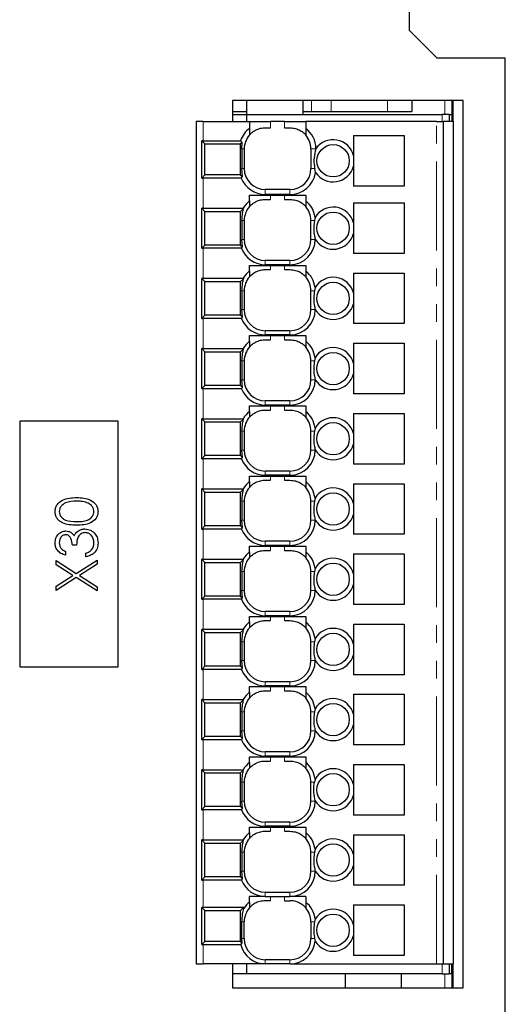
# Model space of a CAD drawing. Units: millimetres. Extents: x -372 to 1602, y -285 to 603.
# Drawn here: x 1425 to 1460, y -176 to -106 of the extents above; entities that cross this region are included whole.
import ezdxf

# ---------------------------------------------------------------- set-up
doc = ezdxf.new("R2010")
doc.units = ezdxf.units.MM
doc.linetypes.add('PHANTOM', pattern=[12.7, 6.35, -1.27, 1.27, -1.27, 1.27, -1.27])

msp = doc.modelspace()

# ---------------------------------------------------------------- linework, layer by layer
for p, q in [((1452.711, -78.241), (1452.711, -106.641)), ((1452.711, -106.641), (1454.711, -108.641)), ((1459.561, -108.641), (1454.711, -108.641)), ((1459.561, -177.841), (1459.561, -108.641)), ((1456.561, -111.641), (1440.161, -111.641)), ((1440.161, -111.641), (1440.161, -113.141)), ((1441.161, -112.641), (1441.161, -111.641)), ((1445.161, -111.641), (1445.161, -112.641)), ((1452.922, -111.641), (1452.922, -112.441)), ((1455.761, -111.641), (1455.761, -112.641)), ((1455.861, -113.141), (1455.861, -111.641)), ((1456.561, -174.841), (1456.561, -111.641)), ((1440.161, -112.441), (1441.161, -112.441)), ((1440.161, -112.641), (1441.161, -112.641)), ((1441.161, -113.141), (1441.161, -112.641)), ((1441.161, -112.641), (1455.061, -112.641)), ((1445.157, -112.441), (1445.761, -112.441)), ((1445.761, -112.441), (1447.161, -112.441)), ((1447.161, -112.441), (1451.191, -112.441)), ((1451.191, -112.441), (1452.922, -112.441)), ((1455.561, -112.641), (1455.061, -112.641)), ((1455.561, -112.641), (1455.561, -113.141)), ((1455.561, -112.641), (1455.761, -112.641)), ((1455.761, -112.641), (1455.761, -113.141)), ((1437.561, -113.141), (1437.561, -173.141)), ((1438.061, -113.141), (1437.561, -113.141)), ((1438.061, -113.141), (1441.361, -113.141)), ((1441.361, -113.141), (1441.361, -113.623)), ((1441.361, -113.141), (1442.861, -113.141)), ((1442.486, -113.591), (1442.861, -113.591)), ((1443.861, -113.141), (1442.861, -113.141)), ((1443.861, -113.141), (1445.361, -113.141)), ((1443.861, -113.591), (1444.236, -113.591)), ((1445.361, -113.141), (1445.361, -113.623)), ((1454.661, -113.141), (1445.361, -113.141)), ((1454.661, -113.141), (1455.161, -113.141)), ((1455.161, -173.141), (1455.161, -113.141)), ((1455.861, -113.141), (1455.161, -113.141)), ((1455.861, -113.141), (1455.861, -173.141)), ((1441.361, -113.623), (1441.361, -114.099)), ((1445.361, -113.623), (1445.361, -114.099)), ((1448.761, -114.141), (1452.361, -114.141)), ((1448.761, -114.141), (1448.761, -115.557)), ((1452.361, -114.141), (1452.361, -117.741)), ((1437.966, -117.167), (1437.966, -114.516)), ((1437.966, -114.516), (1438.192, -114.741)), ((1438.061, -114.51), (1440.729, -114.51)), ((1438.192, -114.741), (1440.73, -114.741)), ((1438.192, -116.941), (1438.192, -114.741)), ((1440.729, -114.51), (1440.843, -114.628)), ((1440.843, -114.628), (1440.73, -114.741)), ((1440.73, -116.941), (1440.73, -114.741)), ((1440.814, -115.091), (1440.843, -114.628)), ((1440.814, -115.091), (1440.814, -116.491)), ((1440.986, -115.091), (1440.986, -116.491)), ((1445.736, -115.091), (1445.736, -116.491)), ((1446.081, -115.091), (1446.086, -115.076)), ((1448.761, -116.325), (1448.761, -117.741)), ((1438.192, -116.941), (1437.966, -117.167)), ((1440.73, -116.941), (1438.192, -116.941)), ((1440.73, -116.941), (1440.859, -117.071)), ((1440.766, -117.172), (1440.859, -117.071)), ((1440.859, -117.071), (1440.814, -116.491)), ((1446.064, -116.775), (1446.004, -116.491)), ((1440.766, -117.172), (1438.061, -117.172)), ((1452.361, -117.741), (1448.761, -117.741)), ((1441.361, -118.391), (1445.361, -118.391)), ((1441.361, -118.786), (1441.361, -118.391)), ((1444.236, -117.991), (1442.486, -117.991)), ((1444.236, -118.341), (1442.486, -118.341)), ((1445.361, -118.391), (1445.361, -118.786)), ((1441.361, -118.786), (1441.361, -119.199)), ((1442.486, -118.691), (1442.861, -118.691)), ((1443.861, -118.691), (1444.236, -118.691)), ((1445.361, -118.786), (1445.361, -119.199)), ((1448.761, -118.941), (1452.361, -118.941)), ((1448.761, -118.941), (1448.761, -120.357)), ((1452.361, -118.941), (1452.361, -122.541)), ((1437.966, -122.167), (1437.966, -119.316)), ((1437.966, -119.316), (1438.192, -119.541)), ((1438.061, -119.31), (1440.916, -119.31)), ((1438.192, -119.541), (1440.73, -119.541)), ((1438.192, -121.941), (1438.192, -119.541)), ((1440.933, -119.338), (1440.73, -119.541)), ((1440.73, -121.941), (1440.73, -119.541)), ((1440.916, -119.31), (1440.933, -119.338)), ((1440.826, -120.191), (1440.826, -121.541)), ((1440.986, -120.191), (1440.986, -121.541)), ((1445.736, -121.541), (1445.736, -120.191)), ((1446.022, -119.973), (1445.982, -120.191)), ((1448.761, -121.125), (1448.761, -122.541)), ((1438.192, -121.941), (1437.966, -122.167)), ((1440.73, -121.941), (1438.192, -121.941)), ((1440.73, -121.941), (1440.869, -122.08)), ((1440.869, -122.08), (1440.826, -121.541)), ((1446.036, -121.541), (1446.036, -121.531)), ((1440.8, -122.172), (1438.061, -122.172)), ((1440.8, -122.172), (1440.869, -122.08)), ((1452.361, -122.541), (1448.761, -122.541)), ((1441.361, -123.391), (1445.361, -123.391)), ((1441.361, -123.786), (1441.361, -123.391)), ((1444.236, -123.041), (1442.486, -123.041)), ((1444.236, -123.341), (1442.486, -123.341)), ((1445.361, -123.391), (1445.361, -123.786)), ((1441.361, -123.786), (1441.361, -124.199)), ((1442.486, -123.691), (1442.861, -123.691)), ((1443.861, -123.691), (1444.236, -123.691)), ((1445.361, -123.786), (1445.361, -124.199)), ((1448.761, -123.941), (1452.361, -123.941)), ((1448.761, -123.941), (1448.761, -125.357)), ((1452.361, -123.941), (1452.361, -127.541)), ((1437.966, -127.167), (1437.966, -124.316)), ((1437.966, -124.316), (1438.192, -124.541)), ((1438.061, -124.31), (1440.916, -124.31)), ((1438.192, -124.541), (1440.73, -124.541)), ((1438.192, -126.941), (1438.192, -124.541)), ((1440.933, -124.338), (1440.73, -124.541)), ((1440.73, -126.941), (1440.73, -124.541)), ((1440.916, -124.31), (1440.933, -124.338)), ((1440.826, -125.191), (1440.826, -126.541)), ((1440.986, -125.191), (1440.986, -126.541)), ((1445.736, -126.541), (1445.736, -125.191)), ((1446.022, -124.973), (1445.982, -125.191)), ((1448.761, -126.125), (1448.761, -127.541)), ((1440.869, -127.08), (1440.826, -126.541)), ((1446.036, -126.541), (1446.036, -126.531)), ((1438.192, -126.941), (1437.966, -127.167)), ((1440.8, -127.172), (1438.061, -127.172)), ((1440.73, -126.941), (1438.192, -126.941)), ((1440.73, -126.941), (1440.869, -127.08)), ((1440.8, -127.172), (1440.869, -127.08)), ((1452.361, -127.541), (1448.761, -127.541)), ((1444.236, -128.041), (1442.486, -128.041)), ((1441.361, -128.391), (1445.361, -128.391)), ((1441.361, -128.786), (1441.361, -128.391)), ((1441.361, -128.786), (1441.361, -129.199)), ((1444.236, -128.341), (1442.486, -128.341)), ((1442.486, -128.691), (1442.861, -128.691)), ((1443.861, -128.691), (1444.236, -128.691)), ((1445.361, -128.391), (1445.361, -128.786)), ((1445.361, -128.786), (1445.361, -129.199)), ((1448.761, -128.941), (1452.361, -128.941)), ((1448.761, -128.941), (1448.761, -130.357)), ((1452.361, -128.941), (1452.361, -132.541)), ((1437.966, -132.167), (1437.966, -129.316)), ((1437.966, -129.316), (1438.192, -129.541)), ((1438.061, -129.31), (1440.916, -129.31)), ((1438.192, -129.541), (1440.73, -129.541)), ((1438.192, -131.941), (1438.192, -129.541)), ((1440.933, -129.338), (1440.73, -129.541)), ((1440.73, -131.941), (1440.73, -129.541)), ((1440.916, -129.31), (1440.933, -129.338)), ((1440.826, -130.191), (1440.826, -131.541)), ((1440.986, -130.191), (1440.986, -131.541)), ((1445.736, -131.541), (1445.736, -130.191)), ((1446.022, -129.973), (1445.982, -130.191)), ((1448.761, -131.125), (1448.761, -132.541)), ((1440.869, -132.08), (1440.826, -131.541)), ((1446.036, -131.541), (1446.036, -131.531)), ((1438.192, -131.941), (1437.966, -132.167)), ((1440.8, -132.172), (1438.061, -132.172)), ((1440.73, -131.941), (1438.192, -131.941)), ((1440.73, -131.941), (1440.869, -132.08)), ((1440.8, -132.172), (1440.869, -132.08)), ((1444.236, -133.041), (1442.486, -133.041)), ((1452.361, -132.541), (1448.761, -132.541)), ((1441.361, -133.391), (1445.361, -133.391)), ((1441.361, -133.786), (1441.361, -133.391)), ((1441.361, -133.786), (1441.361, -134.199)), ((1444.236, -133.341), (1442.486, -133.341)), ((1442.486, -133.691), (1442.861, -133.691)), ((1443.861, -133.691), (1444.236, -133.691)), ((1445.361, -133.391), (1445.361, -133.786)), ((1445.361, -133.786), (1445.361, -134.199)), ((1448.761, -133.941), (1452.361, -133.941)), ((1448.761, -133.941), (1448.761, -135.357)), ((1452.361, -133.941), (1452.361, -137.541)), ((1432.011, -134.491), (1425.011, -134.491)), ((1425.011, -134.491), (1425.011, -151.991)), ((1432.011, -151.991), (1432.011, -134.491)), ((1437.966, -137.167), (1437.966, -134.316)), ((1437.966, -134.316), (1438.192, -134.541)), ((1438.061, -134.31), (1440.916, -134.31)), ((1438.192, -134.541), (1440.73, -134.541)), ((1438.192, -136.941), (1438.192, -134.541)), ((1440.933, -134.338), (1440.73, -134.541)), ((1440.73, -136.941), (1440.73, -134.541)), ((1440.916, -134.31), (1440.933, -134.338)), ((1440.826, -135.191), (1440.826, -136.541)), ((1440.986, -135.191), (1440.986, -136.541)), ((1445.736, -136.541), (1445.736, -135.191)), ((1446.022, -134.973), (1445.982, -135.191)), ((1440.869, -137.08), (1440.826, -136.541)), ((1446.036, -136.541), (1446.036, -136.531)), ((1448.761, -136.125), (1448.761, -137.541)), ((1438.192, -136.941), (1437.966, -137.167)), ((1440.8, -137.172), (1438.061, -137.172)), ((1440.73, -136.941), (1438.192, -136.941)), ((1440.73, -136.941), (1440.869, -137.08)), ((1440.8, -137.172), (1440.869, -137.08)), ((1444.236, -138.041), (1442.486, -138.041)), ((1452.361, -137.541), (1448.761, -137.541)), ((1441.361, -138.391), (1445.361, -138.391)), ((1441.361, -138.786), (1441.361, -138.391)), ((1441.361, -138.786), (1441.361, -139.199)), ((1444.236, -138.341), (1442.486, -138.341)), ((1442.486, -138.691), (1442.861, -138.691)), ((1443.861, -138.691), (1444.236, -138.691)), ((1445.361, -138.391), (1445.361, -138.786)), ((1445.361, -138.786), (1445.361, -139.199)), ((1437.966, -142.167), (1437.966, -139.316)), ((1437.966, -139.316), (1438.192, -139.541)), ((1438.061, -139.31), (1440.916, -139.31)), ((1438.192, -139.541), (1440.73, -139.541)), ((1438.192, -141.941), (1438.192, -139.541)), ((1440.933, -139.338), (1440.73, -139.541)), ((1440.73, -141.941), (1440.73, -139.541)), ((1440.916, -139.31), (1440.933, -139.338)), ((1448.761, -138.941), (1452.361, -138.941)), ((1448.761, -138.941), (1448.761, -140.357)), ((1452.361, -138.941), (1452.361, -142.541)), ((1440.826, -140.191), (1440.826, -141.541)), ((1440.986, -140.191), (1440.986, -141.541)), ((1445.736, -141.541), (1445.736, -140.191)), ((1446.022, -139.973), (1445.982, -140.191)), ((1440.869, -142.08), (1440.826, -141.541)), ((1446.036, -141.541), (1446.036, -141.531)), ((1448.761, -141.125), (1448.761, -142.541)), ((1438.192, -141.941), (1437.966, -142.167)), ((1440.8, -142.172), (1438.061, -142.172)), ((1440.73, -141.941), (1438.192, -141.941)), ((1440.73, -141.941), (1440.869, -142.08)), ((1440.8, -142.172), (1440.869, -142.08)), ((1444.236, -143.041), (1442.486, -143.041)), ((1452.361, -142.541), (1448.761, -142.541)), ((1429.056, -143.316), (1428.757, -143.316)), ((1441.361, -143.391), (1445.361, -143.391)), ((1441.361, -143.786), (1441.361, -143.391)), ((1444.236, -143.341), (1442.486, -143.341)), ((1442.486, -143.691), (1442.861, -143.691)), ((1443.861, -143.691), (1444.236, -143.691)), ((1445.361, -143.391), (1445.361, -143.786)), ((1427.6, -144.718), (1427.6, -144.417)), ((1427.6, -144.417), (1429.026, -145.329)), ((1428.272, -143.764), (1428.272, -144.025)), ((1429.026, -145.329), (1430.511, -144.379)), ((1429.727, -144.137), (1429.727, -143.876)), ((1430.511, -144.379), (1430.511, -144.681)), ((1437.966, -147.167), (1437.966, -144.316)), ((1437.966, -144.316), (1438.192, -144.541)), ((1438.061, -144.31), (1440.916, -144.31)), ((1440.933, -144.338), (1440.73, -144.541)), ((1440.916, -144.31), (1440.933, -144.338)), ((1441.361, -143.786), (1441.361, -144.199)), ((1445.361, -143.786), (1445.361, -144.199)), ((1448.761, -143.941), (1452.361, -143.941)), ((1448.761, -143.941), (1448.761, -145.357)), ((1452.361, -143.941), (1452.361, -147.541)), ((1428.791, -145.48), (1427.6, -144.718)), ((1430.511, -144.681), (1429.262, -145.48)), ((1438.192, -144.541), (1440.73, -144.541)), ((1438.192, -146.941), (1438.192, -144.541)), ((1440.73, -146.941), (1440.73, -144.541)), ((1446.022, -144.973), (1445.982, -145.191)), ((1427.6, -146.242), (1428.791, -145.48)), ((1429.026, -145.63), (1427.6, -146.543)), ((1430.511, -146.581), (1429.026, -145.63)), ((1429.262, -145.48), (1430.511, -146.279)), ((1440.826, -145.191), (1440.826, -146.541)), ((1440.986, -145.191), (1440.986, -146.541)), ((1445.736, -146.541), (1445.736, -145.191)), ((1427.6, -146.543), (1427.6, -146.242)), ((1430.511, -146.279), (1430.511, -146.581)), ((1440.869, -147.08), (1440.826, -146.541)), ((1446.036, -146.541), (1446.036, -146.531)), ((1448.761, -146.125), (1448.761, -147.541)), ((1438.192, -146.941), (1437.966, -147.167)), ((1440.8, -147.172), (1438.061, -147.172)), ((1440.73, -146.941), (1438.192, -146.941)), ((1440.73, -146.941), (1440.869, -147.08)), ((1440.8, -147.172), (1440.869, -147.08)), ((1452.361, -147.541), (1448.761, -147.541)), ((1441.361, -148.391), (1445.361, -148.391)), ((1441.361, -148.786), (1441.361, -148.391)), ((1444.236, -148.041), (1442.486, -148.041)), ((1444.236, -148.341), (1442.486, -148.341)), ((1445.361, -148.391), (1445.361, -148.786)), ((1437.966, -152.167), (1437.966, -149.316)), ((1437.966, -149.316), (1438.192, -149.541)), ((1438.061, -149.31), (1440.916, -149.31)), ((1440.933, -149.338), (1440.73, -149.541)), ((1440.916, -149.31), (1440.933, -149.338)), ((1441.361, -148.786), (1441.361, -149.199)), ((1442.486, -148.691), (1442.861, -148.691)), ((1443.861, -148.691), (1444.236, -148.691)), ((1445.361, -148.786), (1445.361, -149.199)), ((1448.761, -148.941), (1452.361, -148.941)), ((1448.761, -148.941), (1448.761, -150.357)), ((1452.361, -148.941), (1452.361, -152.541)), ((1438.192, -149.541), (1440.73, -149.541)), ((1438.192, -151.941), (1438.192, -149.541)), ((1440.73, -151.941), (1440.73, -149.541)), ((1446.022, -149.973), (1445.982, -150.191)), ((1440.826, -150.191), (1440.826, -151.541)), ((1440.986, -150.191), (1440.986, -151.541)), ((1445.736, -151.541), (1445.736, -150.191)), ((1448.761, -151.125), (1448.761, -152.541)), ((1425.011, -151.991), (1432.011, -151.991)), ((1438.192, -151.941), (1437.966, -152.167)), ((1440.8, -152.172), (1438.061, -152.172)), ((1440.73, -151.941), (1438.192, -151.941)), ((1440.73, -151.941), (1440.869, -152.08)), ((1440.8, -152.172), (1440.869, -152.08)), ((1440.869, -152.08), (1440.826, -151.541)), ((1446.036, -151.541), (1446.036, -151.531)), ((1452.361, -152.541), (1448.761, -152.541)), ((1441.361, -153.391), (1445.361, -153.391)), ((1441.361, -153.786), (1441.361, -153.391)), ((1444.236, -153.041), (1442.486, -153.041)), ((1444.236, -153.341), (1442.486, -153.341)), ((1445.361, -153.391), (1445.361, -153.786)), ((1441.361, -153.786), (1441.361, -154.199)), ((1442.486, -153.691), (1442.861, -153.691)), ((1443.861, -153.691), (1444.236, -153.691)), ((1445.361, -153.786), (1445.361, -154.199)), ((1448.761, -153.941), (1452.361, -153.941)), ((1448.761, -153.941), (1448.761, -155.357)), ((1452.361, -153.941), (1452.361, -157.541)), ((1437.966, -157.167), (1437.966, -154.316)), ((1437.966, -154.316), (1438.192, -154.541)), ((1438.061, -154.31), (1440.916, -154.31)), ((1438.192, -154.541), (1440.73, -154.541)), ((1438.192, -156.941), (1438.192, -154.541)), ((1440.933, -154.338), (1440.73, -154.541)), ((1440.73, -156.941), (1440.73, -154.541)), ((1440.916, -154.31), (1440.933, -154.338)), ((1446.022, -154.973), (1445.982, -155.191)), ((1440.826, -155.191), (1440.826, -156.541)), ((1440.986, -155.191), (1440.986, -156.541)), ((1445.736, -156.541), (1445.736, -155.191)), ((1448.761, -156.125), (1448.761, -157.541)), ((1438.192, -156.941), (1437.966, -157.167)), ((1440.73, -156.941), (1438.192, -156.941)), ((1440.73, -156.941), (1440.869, -157.08)), ((1440.8, -157.172), (1440.869, -157.08)), ((1440.869, -157.08), (1440.826, -156.541)), ((1446.036, -156.541), (1446.036, -156.531)), ((1440.8, -157.172), (1438.061, -157.172)), ((1452.361, -157.541), (1448.761, -157.541)), ((1441.361, -158.391), (1445.361, -158.391)), ((1441.361, -158.786), (1441.361, -158.391)), ((1444.236, -158.041), (1442.486, -158.041)), ((1444.236, -158.341), (1442.486, -158.341)), ((1445.361, -158.391), (1445.361, -158.786)), ((1441.361, -158.786), (1441.361, -159.199)), ((1442.486, -158.691), (1442.861, -158.691)), ((1443.861, -158.691), (1444.236, -158.691)), ((1445.361, -158.786), (1445.361, -159.199)), ((1448.761, -158.941), (1452.361, -158.941)), ((1448.761, -158.941), (1448.761, -160.357)), ((1452.361, -158.941), (1452.361, -162.541)), ((1437.966, -162.167), (1437.966, -159.316)), ((1438.192, -159.541), (1437.966, -159.316)), ((1438.061, -159.31), (1440.916, -159.31)), ((1438.192, -159.541), (1440.73, -159.541)), ((1438.192, -161.941), (1438.192, -159.541)), ((1440.933, -159.338), (1440.73, -159.541)), ((1440.73, -161.941), (1440.73, -159.541)), ((1440.916, -159.31), (1440.933, -159.338)), ((1440.826, -160.191), (1440.826, -161.541)), ((1440.986, -160.191), (1440.986, -161.541)), ((1445.736, -161.541), (1445.736, -160.191)), ((1446.022, -159.973), (1445.982, -160.191)), ((1448.761, -161.125), (1448.761, -162.541)), ((1438.192, -161.941), (1437.966, -162.167)), ((1440.73, -161.941), (1438.192, -161.941)), ((1440.73, -161.941), (1440.869, -162.08)), ((1440.869, -162.08), (1440.826, -161.541)), ((1446.036, -161.541), (1446.036, -161.531)), ((1440.8, -162.172), (1438.061, -162.172)), ((1440.8, -162.172), (1440.869, -162.08)), ((1452.361, -162.541), (1448.761, -162.541)), ((1441.361, -163.391), (1445.361, -163.391)), ((1441.361, -163.786), (1441.361, -163.391)), ((1444.236, -163.041), (1442.486, -163.041)), ((1444.236, -163.341), (1442.486, -163.341)), ((1445.361, -163.391), (1445.361, -163.786)), ((1441.361, -163.786), (1441.361, -164.199)), ((1442.486, -163.691), (1442.861, -163.691)), ((1443.861, -163.691), (1444.236, -163.691)), ((1445.361, -163.786), (1445.361, -164.199)), ((1448.761, -163.941), (1452.361, -163.941)), ((1448.761, -163.941), (1448.761, -165.357)), ((1452.361, -163.941), (1452.361, -167.541)), ((1437.966, -167.167), (1437.966, -164.316)), ((1437.966, -164.316), (1438.192, -164.541)), ((1438.061, -164.31), (1440.916, -164.31)), ((1438.192, -164.541), (1440.73, -164.541)), ((1438.192, -166.941), (1438.192, -164.541)), ((1440.933, -164.338), (1440.73, -164.541)), ((1440.73, -166.941), (1440.73, -164.541)), ((1440.916, -164.31), (1440.933, -164.338)), ((1440.826, -165.191), (1440.826, -166.541)), ((1440.986, -165.191), (1440.986, -166.541)), ((1445.736, -166.541), (1445.736, -165.191)), ((1446.022, -164.973), (1445.982, -165.191)), ((1448.761, -166.125), (1448.761, -167.541)), ((1440.869, -167.08), (1440.826, -166.541)), ((1446.036, -166.541), (1446.036, -166.531)), ((1438.192, -166.941), (1437.966, -167.167)), ((1440.8, -167.172), (1438.061, -167.172)), ((1440.73, -166.941), (1438.192, -166.941)), ((1440.73, -166.941), (1440.869, -167.08)), ((1440.8, -167.172), (1440.869, -167.08)), ((1452.361, -167.541), (1448.761, -167.541)), ((1442.486, -168.041), (1444.236, -168.041)), ((1442.486, -168.341), (1441.361, -168.341)), ((1441.361, -168.736), (1441.361, -168.341)), ((1441.361, -168.736), (1441.361, -169.149)), ((1442.486, -168.341), (1444.236, -168.341)), ((1442.861, -168.641), (1442.486, -168.641)), ((1443.861, -168.641), (1444.236, -168.641)), ((1445.361, -168.341), (1444.236, -168.341)), ((1445.361, -168.341), (1445.361, -168.736)), ((1445.361, -168.736), (1445.361, -169.149)), ((1448.761, -168.941), (1452.361, -168.941)), ((1448.761, -168.941), (1448.761, -170.357)), ((1452.361, -168.941), (1452.361, -172.541)), ((1438.192, -169.341), (1437.966, -169.116)), ((1437.966, -171.767), (1437.966, -169.116)), ((1438.061, -169.11), (1440.961, -169.11)), ((1438.192, -169.341), (1440.73, -169.341)), ((1438.192, -171.541), (1438.192, -169.341)), ((1440.961, -169.11), (1440.73, -169.341)), ((1440.73, -171.541), (1440.73, -169.341)), ((1440.961, -169.185), (1440.961, -169.11)), ((1440.826, -171.341), (1440.826, -170.141)), ((1440.986, -171.341), (1440.986, -170.141)), ((1445.736, -170.141), (1445.736, -171.341)), ((1446.027, -169.965), (1445.992, -170.141)), ((1438.192, -171.541), (1437.966, -171.767)), ((1440.738, -171.772), (1438.061, -171.772)), ((1440.73, -171.541), (1438.192, -171.541)), ((1440.73, -171.541), (1440.84, -171.652)), ((1440.738, -171.772), (1440.84, -171.652)), ((1440.84, -171.652), (1440.826, -171.341)), ((1445.992, -171.341), (1446.027, -171.517)), ((1448.761, -171.125), (1448.761, -172.541)), ((1437.561, -173.141), (1438.061, -173.141)), ((1442.486, -173.141), (1438.061, -173.141)), ((1440.161, -173.141), (1440.161, -174.841)), ((1441.161, -173.841), (1441.161, -173.141)), ((1444.236, -172.841), (1442.486, -172.841)), ((1444.236, -173.141), (1442.486, -173.141)), ((1444.236, -173.141), (1454.661, -173.141)), ((1452.361, -172.541), (1448.761, -172.541)), ((1454.661, -173.141), (1455.161, -173.141)), ((1455.161, -173.141), (1455.861, -173.141)), ((1455.561, -173.141), (1455.561, -173.841)), ((1455.761, -173.841), (1455.761, -173.141)), ((1455.861, -174.841), (1455.861, -173.141)), ((1441.161, -173.841), (1440.161, -173.841)), ((1455.061, -173.841), (1441.161, -173.841)), ((1448.161, -173.841), (1448.161, -174.841)), ((1452.161, -173.841), (1452.161, -174.841)), ((1455.061, -173.841), (1455.561, -173.841)), ((1455.761, -173.841), (1455.561, -173.841)), ((1455.761, -173.841), (1455.761, -174.841)), ((1440.161, -174.841), (1456.561, -174.841))]:
    msp.add_line(p, q)
at = {"color": 8, "linetype": 'PHANTOM', "lineweight": 18}
for p, q in [((1445.761, -111.641), (1445.761, -112.441)), ((1447.161, -111.641), (1447.161, -112.441)), ((1451.191, -111.641), (1451.191, -112.441)), ((1455.261, -111.641), (1455.261, -112.641)), ((1455.061, -113.141), (1455.061, -112.641)), ((1438.061, -113.141), (1438.061, -114.51)), ((1442.861, -113.591), (1442.861, -113.141)), ((1443.861, -113.141), (1443.861, -113.591)), ((1454.661, -173.141), (1454.661, -113.141)), ((1440.814, -115.091), (1440.986, -115.091)), ((1445.736, -115.091), (1446.081, -115.091)), ((1440.814, -116.491), (1440.986, -116.491)), ((1446.004, -116.491), (1445.736, -116.491)), ((1438.061, -117.172), (1438.061, -119.31)), ((1442.486, -118.341), (1442.486, -117.991)), ((1442.861, -118.691), (1442.861, -118.391)), ((1443.861, -118.391), (1443.861, -118.691)), ((1444.236, -118.341), (1444.236, -117.991)), ((1440.986, -120.191), (1440.826, -120.191)), ((1445.982, -120.191), (1445.736, -120.191)), ((1440.826, -121.541), (1440.986, -121.541)), ((1445.736, -121.541), (1446.036, -121.541)), ((1438.061, -122.172), (1438.061, -124.31)), ((1442.486, -123.341), (1442.486, -123.041)), ((1442.861, -123.691), (1442.861, -123.391)), ((1443.861, -123.391), (1443.861, -123.691)), ((1444.236, -123.341), (1444.236, -123.041)), ((1440.986, -125.191), (1440.826, -125.191)), ((1445.982, -125.191), (1445.736, -125.191)), ((1440.826, -126.541), (1440.986, -126.541)), ((1445.736, -126.541), (1446.036, -126.541)), ((1438.061, -127.172), (1438.061, -129.31)), ((1442.486, -128.341), (1442.486, -128.041)), ((1444.236, -128.341), (1444.236, -128.041)), ((1442.861, -128.691), (1442.861, -128.391)), ((1443.861, -128.391), (1443.861, -128.691)), ((1440.986, -130.191), (1440.826, -130.191)), ((1445.982, -130.191), (1445.736, -130.191)), ((1440.826, -131.541), (1440.986, -131.541)), ((1445.736, -131.541), (1446.036, -131.541)), ((1438.061, -132.172), (1438.061, -134.31)), ((1442.486, -133.341), (1442.486, -133.041)), ((1444.236, -133.341), (1444.236, -133.041)), ((1442.861, -133.691), (1442.861, -133.391)), ((1443.861, -133.391), (1443.861, -133.691)), ((1440.986, -135.191), (1440.826, -135.191)), ((1445.982, -135.191), (1445.736, -135.191)), ((1440.826, -136.541), (1440.986, -136.541)), ((1445.736, -136.541), (1446.036, -136.541)), ((1438.061, -137.172), (1438.061, -139.31)), ((1442.486, -138.341), (1442.486, -138.041)), ((1444.236, -138.341), (1444.236, -138.041)), ((1442.861, -138.691), (1442.861, -138.391)), ((1443.861, -138.391), (1443.861, -138.691)), ((1440.986, -140.191), (1440.826, -140.191)), ((1445.982, -140.191), (1445.736, -140.191)), ((1440.826, -141.541), (1440.986, -141.541)), ((1445.736, -141.541), (1446.036, -141.541)), ((1438.061, -142.172), (1438.061, -144.31)), ((1442.486, -143.341), (1442.486, -143.041)), ((1444.236, -143.341), (1444.236, -143.041)), ((1442.861, -143.691), (1442.861, -143.391)), ((1443.861, -143.391), (1443.861, -143.691)), ((1440.986, -145.191), (1440.826, -145.191)), ((1445.982, -145.191), (1445.736, -145.191)), ((1440.826, -146.541), (1440.986, -146.541)), ((1445.736, -146.541), (1446.036, -146.541)), ((1438.061, -147.172), (1438.061, -149.31)), ((1442.486, -148.341), (1442.486, -148.041)), ((1442.861, -148.691), (1442.861, -148.391)), ((1443.861, -148.391), (1443.861, -148.691)), ((1444.236, -148.341), (1444.236, -148.041)), ((1440.986, -150.191), (1440.826, -150.191)), ((1445.982, -150.191), (1445.736, -150.191)), ((1438.061, -152.172), (1438.061, -154.31)), ((1440.826, -151.541), (1440.986, -151.541)), ((1445.736, -151.541), (1446.036, -151.541)), ((1442.486, -153.341), (1442.486, -153.041)), ((1442.861, -153.691), (1442.861, -153.391)), ((1443.861, -153.391), (1443.861, -153.691)), ((1444.236, -153.341), (1444.236, -153.041)), ((1440.986, -155.191), (1440.826, -155.191)), ((1445.982, -155.191), (1445.736, -155.191)), ((1440.826, -156.541), (1440.986, -156.541)), ((1445.736, -156.541), (1446.036, -156.541)), ((1438.061, -157.172), (1438.061, -159.31)), ((1442.486, -158.341), (1442.486, -158.041)), ((1442.861, -158.391), (1442.861, -158.691)), ((1443.861, -158.691), (1443.861, -158.391)), ((1444.236, -158.341), (1444.236, -158.041)), ((1440.986, -160.191), (1440.826, -160.191)), ((1445.982, -160.191), (1445.736, -160.191)), ((1440.826, -161.541), (1440.986, -161.541)), ((1445.736, -161.541), (1446.036, -161.541)), ((1438.061, -162.172), (1438.061, -164.31)), ((1442.486, -163.341), (1442.486, -163.041)), ((1442.861, -163.691), (1442.861, -163.391)), ((1443.861, -163.391), (1443.861, -163.691)), ((1444.236, -163.341), (1444.236, -163.041)), ((1440.986, -165.191), (1440.826, -165.191)), ((1445.982, -165.191), (1445.736, -165.191)), ((1440.826, -166.541), (1440.986, -166.541)), ((1445.736, -166.541), (1446.036, -166.541)), ((1438.061, -169.11), (1438.061, -167.172)), ((1442.486, -168.041), (1442.486, -168.341)), ((1444.236, -168.341), (1444.236, -168.041)), ((1442.861, -168.641), (1442.861, -168.341)), ((1443.861, -168.341), (1443.861, -168.641)), ((1440.826, -170.141), (1440.986, -170.141)), ((1445.736, -170.141), (1445.992, -170.141)), ((1438.061, -171.772), (1438.061, -173.141)), ((1440.986, -171.341), (1440.826, -171.341)), ((1445.992, -171.341), (1445.736, -171.341)), ((1442.486, -172.841), (1442.486, -173.141)), ((1444.236, -172.841), (1444.236, -173.141)), ((1455.061, -173.841), (1455.061, -173.141)), ((1455.261, -173.841), (1455.261, -174.841))]:
    msp.add_line(p, q, dxfattribs=at)
for centre in [(1447.311, -115.941), (1447.311, -120.741), (1447.311, -125.741), (1447.311, -130.741), (1447.311, -135.741), (1447.311, -140.741), (1447.311, -145.741), (1447.311, -150.741), (1447.311, -155.741), (1447.311, -160.741), (1447.311, -165.741), (1447.311, -170.741)]:
    msp.add_circle(centre, 1.15)
for centre, radius, start, end in [((1442.486, -115.091), 1.85, 127.45283, 161.69824), ((1442.486, -115.091), 1.5, 138.59038, 180), ((1444.236, -115.091), 1.85, 0.48227, 52.54717), ((1444.236, -115.091), 1.5, 0, 41.40962), ((1447.311, -115.941), 1.5, 14.83511, 144.75683), ((1447.311, -115.941), 1.5, 213.77095, 345.16489), ((1442.486, -116.491), 1.5, 180, 270), ((1444.236, -116.491), 1.5, 270, 0), ((1444.236, -116.491), 1.85, 270, 351.17532), ((1442.486, -116.491), 1.85, 201.59699, 270), ((1442.486, -120.191), 1.8, 128.68219, 150.69811), ((1442.486, -120.191), 1.5, 138.59038, 180), ((1444.236, -120.191), 1.8, 6.96642, 51.31781), ((1444.236, -120.191), 1.5, 0, 41.40962), ((1447.311, -120.741), 1.5, 14.83511, 149.18872), ((1447.311, -120.741), 1.5, 211.78833, 345.16489), ((1442.486, -121.541), 1.5, 180, 270), ((1444.236, -121.541), 1.8, 270, 0), ((1444.236, -121.541), 1.5, 270, 0), ((1442.486, -121.541), 1.8, 200.51926, 270), ((1442.486, -125.191), 1.8, 128.68219, 150.69811), ((1444.236, -125.191), 1.8, 6.96642, 51.31781), ((1442.486, -125.191), 1.5, 138.59038, 180), ((1444.236, -125.191), 1.5, 0, 41.40962), ((1447.311, -125.741), 1.5, 14.83511, 149.18872), ((1447.311, -125.741), 1.5, 211.78833, 345.16489), ((1442.486, -126.541), 1.5, 180, 270), ((1444.236, -126.541), 1.8, 270, 0), ((1444.236, -126.541), 1.5, 270, 0), ((1442.486, -126.541), 1.8, 200.51926, 270), ((1442.486, -130.191), 1.8, 128.68219, 150.69811), ((1444.236, -130.191), 1.8, 6.96642, 51.31781), ((1442.486, -130.191), 1.5, 138.59038, 180), ((1444.236, -130.191), 1.5, 0, 41.40962), ((1447.311, -130.741), 1.5, 14.83511, 149.18872), ((1447.311, -130.741), 1.5, 211.78833, 345.16489), ((1442.486, -131.541), 1.5, 180, 270), ((1444.236, -131.541), 1.8, 270, 0), ((1444.236, -131.541), 1.5, 270, 0), ((1442.486, -131.541), 1.8, 200.51926, 270), ((1442.486, -135.191), 1.8, 128.68219, 150.69811), ((1444.236, -135.191), 1.8, 6.96642, 51.31781), ((1442.486, -135.191), 1.5, 138.59038, 180), ((1444.236, -135.191), 1.5, 0, 41.40962), ((1447.311, -135.741), 1.5, 14.83511, 149.18872), ((1442.486, -136.541), 1.5, 180, 270), ((1444.236, -136.541), 1.8, 270, 0), ((1444.236, -136.541), 1.5, 270, 0), ((1447.311, -135.741), 1.5, 211.78833, 345.16489), ((1442.486, -136.541), 1.8, 200.51926, 270), ((1442.486, -140.191), 1.8, 128.68219, 150.69811), ((1444.236, -140.191), 1.8, 6.96642, 51.31781), ((1442.486, -140.191), 1.5, 138.59038, 180), ((1444.236, -140.191), 1.5, 0, 41.40962), ((1447.311, -140.741), 1.5, 14.83511, 149.18872), ((1442.486, -141.541), 1.5, 180, 270), ((1444.236, -141.541), 1.8, 270, 0), ((1444.236, -141.541), 1.5, 270, 0), ((1447.311, -140.741), 1.5, 211.78833, 345.16489), ((1442.486, -141.541), 1.8, 200.51926, 270), ((1442.486, -145.191), 1.8, 128.68219, 150.69811), ((1442.486, -145.191), 1.5, 138.59038, 180), ((1444.236, -145.191), 1.8, 6.96642, 51.31781), ((1444.236, -145.191), 1.5, 0, 41.40962), ((1447.311, -145.741), 1.5, 14.83511, 149.18872), ((1442.486, -146.541), 1.5, 180, 270), ((1444.236, -146.541), 1.8, 270, 0), ((1444.236, -146.541), 1.5, 270, 0), ((1447.311, -145.741), 1.5, 211.78833, 345.16489), ((1442.486, -146.541), 1.8, 200.51926, 270), ((1442.486, -150.191), 1.8, 128.68219, 150.69811), ((1442.486, -150.191), 1.5, 138.59038, 180), ((1444.236, -150.191), 1.8, 6.96642, 51.31781), ((1444.236, -150.191), 1.5, 0, 41.40962), ((1447.311, -150.741), 1.5, 14.83511, 149.18872), ((1447.311, -150.741), 1.5, 211.78833, 345.16489), ((1442.486, -151.541), 1.8, 200.51926, 270), ((1442.486, -151.541), 1.5, 180, 270), ((1444.236, -151.541), 1.8, 270, 0), ((1444.236, -151.541), 1.5, 270, 0), ((1442.486, -155.191), 1.8, 128.68219, 150.69811), ((1442.486, -155.191), 1.5, 138.59038, 180), ((1444.236, -155.191), 1.8, 6.96642, 51.31781), ((1444.236, -155.191), 1.5, 0, 41.40962), ((1447.311, -155.741), 1.5, 14.83511, 149.18872), ((1447.311, -155.741), 1.5, 211.78833, 345.16489), ((1442.486, -156.541), 1.5, 180, 270), ((1444.236, -156.541), 1.8, 270, 0), ((1444.236, -156.541), 1.5, 270, 0), ((1442.486, -156.541), 1.8, 200.51926, 270), ((1442.486, -160.191), 1.8, 128.68219, 150.69811), ((1444.236, -160.191), 1.8, 6.96642, 51.31781), ((1442.486, -160.191), 1.5, 138.59038, 180), ((1444.236, -160.191), 1.5, 0, 41.40962), ((1447.311, -160.741), 1.5, 14.83511, 149.18872), ((1447.311, -160.741), 1.5, 211.78833, 345.16489), ((1442.486, -161.541), 1.5, 180, 270), ((1444.236, -161.541), 1.8, 270, 0), ((1444.236, -161.541), 1.5, 270, 0), ((1442.486, -161.541), 1.8, 200.51926, 270), ((1442.486, -165.191), 1.8, 128.68219, 150.69811), ((1444.236, -165.191), 1.8, 6.96642, 51.31781), ((1442.486, -165.191), 1.5, 138.59038, 180), ((1444.236, -165.191), 1.5, 0, 41.40962), ((1447.311, -165.741), 1.5, 14.83511, 149.18872), ((1447.311, -165.741), 1.5, 211.78833, 345.16489), ((1442.486, -166.541), 1.5, 180, 270), ((1444.236, -166.541), 1.8, 270, 0), ((1444.236, -166.541), 1.5, 270, 0), ((1442.486, -166.541), 1.8, 200.51926, 270), ((1442.486, -170.141), 1.8, 128.68219, 147.91082), ((1444.236, -170.141), 1.8, 5.61353, 51.31781), ((1442.486, -170.141), 1.5, 138.59038, 180), ((1444.236, -170.141), 1.5, 0, 41.40962), ((1447.311, -170.741), 1.5, 14.83511, 148.84322), ((1442.486, -171.341), 1.8, 193.85179, 270), ((1442.486, -171.341), 1.5, 180, 270), ((1444.236, -171.341), 1.5, 270, 0), ((1444.236, -171.341), 1.8, 270, 354.38647), ((1447.311, -170.741), 1.5, 211.15678, 345.16489)]:
    msp.add_arc(centre, radius, start, end)
for centre, start_param, end_param in [((1438.061, -114.799), 1.570796, 1.761485), ((1438.061, -116.884), 4.521701, 4.712389), ((1438.061, -119.599), 1.570796, 1.761485), ((1438.061, -121.884), 4.521701, 4.712389), ((1438.061, -124.599), 1.570796, 1.761485), ((1438.061, -126.884), 4.521701, 4.712389), ((1438.061, -129.599), 1.570796, 1.761485), ((1438.061, -131.884), 4.521701, 4.712389), ((1438.061, -134.599), 1.570796, 1.761485), ((1438.061, -136.884), 4.521701, 4.712389), ((1438.061, -139.599), 1.570796, 1.761485), ((1438.061, -141.884), 4.521701, 4.712389), ((1438.061, -144.599), 1.570796, 1.761485), ((1438.061, -146.884), 4.521701, 4.712389), ((1438.061, -149.599), 1.570796, 1.761485), ((1438.061, -151.884), 4.521701, 4.712389), ((1438.061, -154.599), 1.570796, 1.761485), ((1438.061, -156.884), 4.521701, 4.712389), ((1438.061, -159.599), 1.570796, 1.761485), ((1438.061, -161.884), 4.521701, 4.712389), ((1438.061, -164.599), 1.570796, 1.761485), ((1438.061, -166.884), 4.521701, 4.712389), ((1438.061, -169.399), 1.570796, 1.761485), ((1438.061, -171.484), 4.521701, 4.712389)]:
    msp.add_ellipse(centre, major_axis=(0.5, 0), ratio=0.57735, start_param=start_param, end_param=end_param)
for points, knots in [([(1441.361, -114.099), (1441.373, -114.084), (1441.401, -114.051), (1441.614, -113.852), (1441.936, -113.678), (1442.257, -113.598), (1442.437, -113.593), (1442.486, -113.591)], [0, 0, 0, 0, 0.208856, 0.464038, 0.724758, 0.92599, 1, 1, 1, 1]), ([(1444.236, -113.591), (1444.374, -113.603), (1444.649, -113.627), (1444.985, -113.779), (1445.222, -113.951), (1445.344, -114.08), (1445.356, -114.094), (1445.361, -114.099)], [0, 0, 0, 0, 0.212827, 0.424244, 0.6667, 0.874204, 1, 1, 1, 1]), ([(1446.081, -115.091), (1446.029, -115.295), (1445.929, -115.694), (1445.949, -116.196), (1445.995, -116.444), (1446.004, -116.491)], [0, 0, 0, 0, 0.457515, 0.896158, 1, 1, 1, 1]), ([(1448.761, -115.557), (1448.761, -115.678), (1448.761, -115.933), (1448.761, -116.19), (1448.761, -116.325)], [0, 0, 0, 0, 0.4722164, 1, 1, 1, 1]), ([(1441.361, -119.199), (1441.373, -119.184), (1441.401, -119.151), (1441.614, -118.952), (1441.936, -118.778), (1442.257, -118.698), (1442.437, -118.693), (1442.486, -118.691)], [0, 0, 0, 0, 0.208856, 0.464038, 0.724758, 0.92599, 1, 1, 1, 1]), ([(1444.236, -118.691), (1444.374, -118.703), (1444.649, -118.727), (1444.985, -118.879), (1445.222, -119.051), (1445.344, -119.18), (1445.356, -119.194), (1445.361, -119.199)], [0, 0, 0, 0, 0.212827, 0.424244, 0.6667, 0.874204, 1, 1, 1, 1]), ([(1440.826, -120.191), (1440.834, -120.005), (1440.847, -119.708), (1440.91, -119.438), (1440.933, -119.338)], [0, 0, 0, 0, 0.626701, 1, 1, 1, 1]), ([(1445.982, -120.191), (1445.961, -120.34), (1445.915, -120.671), (1445.946, -121.143), (1446.011, -121.423), (1446.036, -121.531)], [0, 0, 0, 0, 0.334138, 0.740842, 1, 1, 1, 1]), ([(1448.761, -120.357), (1448.761, -120.478), (1448.761, -120.733), (1448.761, -120.99), (1448.761, -121.125)], [0, 0, 0, 0, 0.472216, 1, 1, 1, 1]), ([(1441.361, -124.199), (1441.373, -124.184), (1441.401, -124.151), (1441.614, -123.952), (1441.936, -123.778), (1442.257, -123.698), (1442.437, -123.693), (1442.486, -123.691)], [0, 0, 0, 0, 0.208856, 0.464038, 0.724758, 0.92599, 1, 1, 1, 1]), ([(1444.236, -123.691), (1444.374, -123.703), (1444.649, -123.727), (1444.985, -123.879), (1445.222, -124.051), (1445.344, -124.18), (1445.356, -124.194), (1445.361, -124.199)], [0, 0, 0, 0, 0.212827, 0.424244, 0.6667, 0.874204, 1, 1, 1, 1]), ([(1440.826, -125.191), (1440.834, -125.005), (1440.847, -124.708), (1440.91, -124.438), (1440.933, -124.338)], [0, 0, 0, 0, 0.626701, 1, 1, 1, 1]), ([(1445.982, -125.191), (1445.961, -125.34), (1445.915, -125.671), (1445.946, -126.143), (1446.011, -126.423), (1446.036, -126.531)], [0, 0, 0, 0, 0.3341382, 0.7408415, 1, 1, 1, 1]), ([(1448.761, -125.357), (1448.761, -125.478), (1448.761, -125.733), (1448.761, -125.99), (1448.761, -126.125)], [0, 0, 0, 0, 0.472216, 1, 1, 1, 1]), ([(1441.361, -129.199), (1441.373, -129.184), (1441.401, -129.151), (1441.614, -128.952), (1441.936, -128.778), (1442.257, -128.698), (1442.437, -128.693), (1442.486, -128.691)], [0, 0, 0, 0, 0.208856, 0.464038, 0.724758, 0.92599, 1, 1, 1, 1]), ([(1444.236, -128.691), (1444.374, -128.703), (1444.649, -128.727), (1444.985, -128.879), (1445.222, -129.051), (1445.344, -129.18), (1445.356, -129.194), (1445.361, -129.199)], [0, 0, 0, 0, 0.212827, 0.424244, 0.6667, 0.874204, 1, 1, 1, 1]), ([(1440.826, -130.191), (1440.834, -130.005), (1440.847, -129.708), (1440.91, -129.438), (1440.933, -129.338)], [0, 0, 0, 0, 0.626701, 1, 1, 1, 1]), ([(1445.982, -130.191), (1445.961, -130.34), (1445.915, -130.671), (1445.946, -131.143), (1446.011, -131.423), (1446.036, -131.531)], [0, 0, 0, 0, 0.334138, 0.740842, 1, 1, 1, 1]), ([(1448.761, -130.357), (1448.761, -130.478), (1448.761, -130.733), (1448.761, -130.99), (1448.761, -131.125)], [0, 0, 0, 0, 0.472216, 1, 1, 1, 1]), ([(1441.361, -134.199), (1441.373, -134.184), (1441.401, -134.151), (1441.614, -133.952), (1441.936, -133.778), (1442.257, -133.698), (1442.437, -133.693), (1442.486, -133.691)], [0, 0, 0, 0, 0.208856, 0.464038, 0.724758, 0.92599, 1, 1, 1, 1]), ([(1444.236, -133.691), (1444.374, -133.703), (1444.649, -133.727), (1444.985, -133.879), (1445.222, -134.051), (1445.344, -134.18), (1445.356, -134.194), (1445.361, -134.199)], [0, 0, 0, 0, 0.212827, 0.424244, 0.6667, 0.874204, 1, 1, 1, 1]), ([(1440.826, -135.191), (1440.834, -135.005), (1440.847, -134.708), (1440.91, -134.438), (1440.933, -134.338)], [0, 0, 0, 0, 0.626701, 1, 1, 1, 1]), ([(1445.982, -135.191), (1445.961, -135.34), (1445.915, -135.671), (1445.946, -136.143), (1446.011, -136.423), (1446.036, -136.531)], [0, 0, 0, 0, 0.3341382, 0.7408415, 1, 1, 1, 1]), ([(1448.761, -135.357), (1448.761, -135.478), (1448.761, -135.733), (1448.761, -135.99), (1448.761, -136.125)], [0, 0, 0, 0, 0.472216, 1, 1, 1, 1]), ([(1441.361, -139.199), (1441.373, -139.184), (1441.401, -139.151), (1441.614, -138.952), (1441.936, -138.778), (1442.257, -138.698), (1442.437, -138.693), (1442.486, -138.691)], [0, 0, 0, 0, 0.208856, 0.464038, 0.724758, 0.92599, 1, 1, 1, 1]), ([(1444.236, -138.691), (1444.374, -138.703), (1444.649, -138.727), (1444.985, -138.879), (1445.222, -139.051), (1445.344, -139.18), (1445.356, -139.194), (1445.361, -139.199)], [0, 0, 0, 0, 0.212827, 0.424244, 0.6667, 0.874204, 1, 1, 1, 1]), ([(1440.826, -140.191), (1440.834, -140.005), (1440.847, -139.708), (1440.91, -139.438), (1440.933, -139.338)], [0, 0, 0, 0, 0.626701, 1, 1, 1, 1]), ([(1427.526, -140.925), (1427.533, -140.839), (1427.546, -140.668), (1427.698, -140.356), (1428.184, -139.962), (1428.707, -139.937), (1429.057, -139.92)], [0, 0, 0, 0, 0.1256, 0.251197, 0.500581, 1, 1, 1, 1]), ([(1429.056, -140.182), (1428.785, -140.192), (1428.381, -140.209), (1427.98, -140.481), (1427.845, -140.716), (1427.831, -140.85), (1427.824, -140.916)], [0, 0, 0, 0, 0.500072, 0.749021, 0.874598, 1, 1, 1, 1]), ([(1429.787, -140.292), (1429.653, -140.255), (1429.413, -140.188), (1429.165, -140.184), (1429.056, -140.182)], [0, 0, 0, 0, 0.5595988, 1, 1, 1, 1]), ([(1429.057, -139.92), (1429.406, -139.937), (1429.93, -139.961), (1430.412, -140.357), (1430.565, -140.668), (1430.578, -140.839), (1430.585, -140.925)], [0, 0, 0, 0, 0.499407, 0.748743, 0.874372, 1, 1, 1, 1]), ([(1445.982, -140.191), (1445.961, -140.34), (1445.915, -140.671), (1445.946, -141.143), (1446.011, -141.423), (1446.036, -141.531)], [0, 0, 0, 0, 0.334138, 0.740842, 1, 1, 1, 1]), ([(1429.057, -141.898), (1428.709, -141.887), (1428.274, -141.873), (1427.837, -141.601), (1427.663, -141.412), (1427.546, -141.18), (1427.533, -141.01), (1427.526, -140.925)], [0, 0, 0, 0, 0.498702, 0.624177, 0.749467, 0.874745, 1, 1, 1, 1]), ([(1427.824, -140.916), (1427.831, -140.983), (1427.844, -141.116), (1427.947, -141.293), (1428.09, -141.435), (1428.444, -141.627), (1428.784, -141.633), (1429.056, -141.637)], [0, 0, 0, 0, 0.125139, 0.250418, 0.375519, 0.500847, 1, 1, 1, 1]), ([(1429.056, -141.637), (1429.328, -141.635), (1429.735, -141.631), (1430.132, -141.352), (1430.265, -141.116), (1430.28, -140.983), (1430.287, -140.916)], [0, 0, 0, 0, 0.500291, 0.749086, 0.874606, 1, 1, 1, 1]), ([(1430.585, -140.925), (1430.578, -141.01), (1430.565, -141.18), (1430.412, -141.489), (1429.923, -141.871), (1429.403, -141.887), (1429.057, -141.898)], [0, 0, 0, 0, 0.125551, 0.25109, 0.50025, 1, 1, 1, 1]), ([(1430.287, -140.916), (1430.277, -140.837), (1430.257, -140.678), (1430.091, -140.432), (1429.902, -140.345), (1429.787, -140.292)], [0, 0, 0, 0, 0.280257, 0.560781, 1, 1, 1, 1]), ([(1448.761, -140.357), (1448.761, -140.478), (1448.761, -140.733), (1448.761, -140.99), (1448.761, -141.125)], [0, 0, 0, 0, 0.472216, 1, 1, 1, 1]), ([(1427.526, -143.158), (1427.538, -143.041), (1427.564, -142.805), (1427.751, -142.523), (1428.004, -142.344), (1428.189, -142.32), (1428.282, -142.308)], [0, 0, 0, 0, 0.280085, 0.559868, 0.780099, 1, 1, 1, 1]), ([(1428.282, -142.308), (1428.349, -142.313), (1428.484, -142.323), (1428.707, -142.427), (1428.815, -142.565), (1428.881, -142.648)], [0, 0, 0, 0, 0.2805082, 0.5607923, 1, 1, 1, 1]), ([(1428.881, -142.648), (1428.916, -142.581), (1428.979, -142.459), (1429.083, -142.372), (1429.129, -142.333)], [0, 0, 0, 0, 0.559795, 1, 1, 1, 1]), ([(1429.129, -142.333), (1429.218, -142.277), (1429.377, -142.177), (1429.564, -142.165), (1429.646, -142.159)], [0, 0, 0, 0, 0.559419, 1, 1, 1, 1]), ([(1429.646, -142.159), (1429.789, -142.18), (1430.075, -142.222), (1430.389, -142.495), (1430.559, -142.828), (1430.577, -143.053), (1430.585, -143.166)], [0, 0, 0, 0, 0.279304, 0.558838, 0.779277, 1, 1, 1, 1]), ([(1428.281, -142.57), (1428.205, -142.584), (1428.052, -142.614), (1427.863, -142.837), (1427.839, -143.034), (1427.824, -143.155)], [0, 0, 0, 0, 0.278859, 0.560074, 1, 1, 1, 1]), ([(1428.757, -143.316), (1428.742, -143.151), (1428.719, -142.905), (1428.548, -142.664), (1428.403, -142.581), (1428.322, -142.574), (1428.281, -142.57)], [0, 0, 0, 0, 0.499418, 0.749016, 0.874544, 1, 1, 1, 1]), ([(1429.671, -142.42), (1429.62, -142.425), (1429.519, -142.433), (1429.335, -142.524), (1429.085, -142.795), (1429.067, -143.107), (1429.056, -143.316)], [0, 0, 0, 0, 0.125587, 0.251191, 0.500605, 1, 1, 1, 1]), ([(1430.287, -143.161), (1430.28, -143.06), (1430.267, -142.859), (1430.116, -142.615), (1429.908, -142.45), (1429.75, -142.43), (1429.671, -142.42)], [0, 0, 0, 0, 0.280599, 0.560151, 0.780303, 1, 1, 1, 1]), ([(1428.272, -144.025), (1428.16, -143.991), (1427.937, -143.924), (1427.689, -143.702), (1427.547, -143.433), (1427.533, -143.25), (1427.526, -143.158)], [0, 0, 0, 0, 0.280288, 0.55968, 0.779747, 1, 1, 1, 1]), ([(1427.824, -143.155), (1427.83, -143.231), (1427.842, -143.382), (1427.988, -143.622), (1428.164, -143.71), (1428.272, -143.764)], [0, 0, 0, 0, 0.280636, 0.560364, 1, 1, 1, 1]), ([(1430.585, -143.166), (1430.574, -143.3), (1430.55, -143.566), (1430.327, -143.881), (1430.033, -144.064), (1429.829, -144.113), (1429.727, -144.137)], [0, 0, 0, 0, 0.279886, 0.558979, 0.779263, 1, 1, 1, 1]), ([(1429.727, -143.876), (1429.812, -143.849), (1429.963, -143.801), (1430.079, -143.695), (1430.129, -143.648)], [0, 0, 0, 0, 0.560694, 1, 1, 1, 1]), ([(1430.129, -143.648), (1430.182, -143.564), (1430.275, -143.414), (1430.283, -143.239), (1430.287, -143.161)], [0, 0, 0, 0, 0.558748, 1, 1, 1, 1]), ([(1441.361, -144.199), (1441.373, -144.184), (1441.401, -144.151), (1441.614, -143.952), (1441.936, -143.778), (1442.257, -143.698), (1442.437, -143.693), (1442.486, -143.691)], [0, 0, 0, 0, 0.208856, 0.464038, 0.724758, 0.92599, 1, 1, 1, 1]), ([(1444.236, -143.691), (1444.374, -143.703), (1444.649, -143.727), (1444.985, -143.879), (1445.222, -144.051), (1445.344, -144.18), (1445.356, -144.194), (1445.361, -144.199)], [0, 0, 0, 0, 0.212827, 0.424244, 0.6667, 0.874204, 1, 1, 1, 1]), ([(1440.826, -145.191), (1440.834, -145.005), (1440.847, -144.708), (1440.91, -144.438), (1440.933, -144.338)], [0, 0, 0, 0, 0.626701, 1, 1, 1, 1]), ([(1445.982, -145.191), (1445.961, -145.34), (1445.915, -145.671), (1445.946, -146.143), (1446.011, -146.423), (1446.036, -146.531)], [0, 0, 0, 0, 0.3341382, 0.7408415, 1, 1, 1, 1]), ([(1448.761, -145.357), (1448.761, -145.478), (1448.761, -145.733), (1448.761, -145.99), (1448.761, -146.125)], [0, 0, 0, 0, 0.4722164, 1, 1, 1, 1]), ([(1440.826, -150.191), (1440.834, -150.005), (1440.847, -149.708), (1440.91, -149.438), (1440.933, -149.338)], [0, 0, 0, 0, 0.626701, 1, 1, 1, 1]), ([(1441.361, -149.199), (1441.373, -149.184), (1441.401, -149.151), (1441.614, -148.952), (1441.936, -148.778), (1442.257, -148.698), (1442.437, -148.693), (1442.486, -148.691)], [0, 0, 0, 0, 0.208856, 0.464038, 0.724758, 0.92599, 1, 1, 1, 1]), ([(1444.236, -148.691), (1444.374, -148.703), (1444.649, -148.727), (1444.985, -148.879), (1445.222, -149.051), (1445.344, -149.18), (1445.356, -149.194), (1445.361, -149.199)], [0, 0, 0, 0, 0.212827, 0.424244, 0.6667, 0.874204, 1, 1, 1, 1]), ([(1445.982, -150.191), (1445.961, -150.34), (1445.915, -150.671), (1445.946, -151.143), (1446.011, -151.423), (1446.036, -151.531)], [0, 0, 0, 0, 0.3341382, 0.7408415, 1, 1, 1, 1]), ([(1448.761, -150.357), (1448.761, -150.478), (1448.761, -150.733), (1448.761, -150.99), (1448.761, -151.125)], [0, 0, 0, 0, 0.472216, 1, 1, 1, 1]), ([(1441.361, -154.199), (1441.373, -154.184), (1441.401, -154.151), (1441.614, -153.952), (1441.936, -153.778), (1442.257, -153.698), (1442.437, -153.693), (1442.486, -153.691)], [0, 0, 0, 0, 0.208856, 0.464038, 0.724758, 0.92599, 1, 1, 1, 1]), ([(1444.236, -153.691), (1444.374, -153.703), (1444.649, -153.727), (1444.985, -153.879), (1445.222, -154.051), (1445.344, -154.18), (1445.356, -154.194), (1445.361, -154.199)], [0, 0, 0, 0, 0.212827, 0.424244, 0.6667, 0.874204, 1, 1, 1, 1]), ([(1440.826, -155.191), (1440.834, -155.005), (1440.847, -154.708), (1440.91, -154.438), (1440.933, -154.338)], [0, 0, 0, 0, 0.626701, 1, 1, 1, 1]), ([(1445.982, -155.191), (1445.961, -155.34), (1445.915, -155.671), (1445.946, -156.143), (1446.011, -156.423), (1446.036, -156.531)], [0, 0, 0, 0, 0.334138, 0.740842, 1, 1, 1, 1]), ([(1448.761, -155.357), (1448.761, -155.478), (1448.761, -155.733), (1448.761, -155.99), (1448.761, -156.125)], [0, 0, 0, 0, 0.472216, 1, 1, 1, 1]), ([(1441.361, -159.199), (1441.373, -159.184), (1441.401, -159.151), (1441.614, -158.952), (1441.936, -158.778), (1442.257, -158.698), (1442.437, -158.693), (1442.486, -158.691)], [0, 0, 0, 0, 0.208856, 0.464038, 0.724758, 0.92599, 1, 1, 1, 1]), ([(1444.236, -158.691), (1444.374, -158.703), (1444.649, -158.727), (1444.985, -158.879), (1445.222, -159.051), (1445.344, -159.18), (1445.356, -159.194), (1445.361, -159.199)], [0, 0, 0, 0, 0.212827, 0.424244, 0.6667, 0.874204, 1, 1, 1, 1]), ([(1440.826, -160.191), (1440.834, -160.005), (1440.847, -159.708), (1440.91, -159.438), (1440.933, -159.338)], [0, 0, 0, 0, 0.626701, 1, 1, 1, 1]), ([(1446.036, -161.531), (1445.994, -161.332), (1445.912, -160.94), (1445.936, -160.463), (1445.976, -160.23), (1445.982, -160.191)], [0, 0, 0, 0, 0.463758, 0.910688, 1, 1, 1, 1]), ([(1448.761, -160.357), (1448.761, -160.478), (1448.761, -160.733), (1448.761, -160.99), (1448.761, -161.125)], [0, 0, 0, 0, 0.4722164, 1, 1, 1, 1]), ([(1441.361, -164.199), (1441.373, -164.184), (1441.401, -164.151), (1441.614, -163.952), (1441.936, -163.778), (1442.257, -163.698), (1442.437, -163.693), (1442.486, -163.691)], [0, 0, 0, 0, 0.208856, 0.464038, 0.724758, 0.92599, 1, 1, 1, 1]), ([(1444.236, -163.691), (1444.374, -163.703), (1444.649, -163.727), (1444.985, -163.879), (1445.222, -164.051), (1445.344, -164.18), (1445.356, -164.194), (1445.361, -164.199)], [0, 0, 0, 0, 0.212827, 0.424244, 0.6667, 0.874204, 1, 1, 1, 1]), ([(1440.826, -165.191), (1440.834, -165.005), (1440.847, -164.708), (1440.91, -164.438), (1440.933, -164.338)], [0, 0, 0, 0, 0.6267007, 1, 1, 1, 1]), ([(1445.982, -165.191), (1445.961, -165.34), (1445.915, -165.671), (1445.946, -166.143), (1446.011, -166.423), (1446.036, -166.531)], [0, 0, 0, 0, 0.334138, 0.740842, 1, 1, 1, 1]), ([(1448.761, -165.357), (1448.761, -165.478), (1448.761, -165.733), (1448.761, -165.99), (1448.761, -166.125)], [0, 0, 0, 0, 0.472216, 1, 1, 1, 1]), ([(1442.486, -168.641), (1442.348, -168.653), (1442.073, -168.677), (1441.736, -168.829), (1441.499, -169.001), (1441.377, -169.13), (1441.365, -169.144), (1441.361, -169.149)], [0, 0, 0, 0, 0.212827, 0.424244, 0.6667, 0.874204, 1, 1, 1, 1]), ([(1445.361, -169.149), (1445.348, -169.134), (1445.321, -169.101), (1445.107, -168.902), (1444.785, -168.728), (1444.464, -168.648), (1444.284, -168.643), (1444.236, -168.641)], [0, 0, 0, 0, 0.2088557, 0.4640384, 0.724758, 0.9259897, 1, 1, 1, 1]), ([(1440.826, -170.141), (1440.834, -169.955), (1440.85, -169.618), (1440.926, -169.319), (1440.961, -169.185)], [0, 0, 0, 0, 0.554176, 1, 1, 1, 1]), ([(1445.992, -170.141), (1445.964, -170.326), (1445.91, -170.694), (1445.948, -171.11), (1445.987, -171.314), (1445.992, -171.341)], [0, 0, 0, 0, 0.4676673, 0.9278245, 1, 1, 1, 1]), ([(1448.761, -170.357), (1448.761, -170.478), (1448.761, -170.733), (1448.761, -170.99), (1448.761, -171.125)], [0, 0, 0, 0, 0.472216, 1, 1, 1, 1])]:
    msp.add_open_spline(points, degree=3, knots=knots)

doc.saveas('drawing.dxf')
